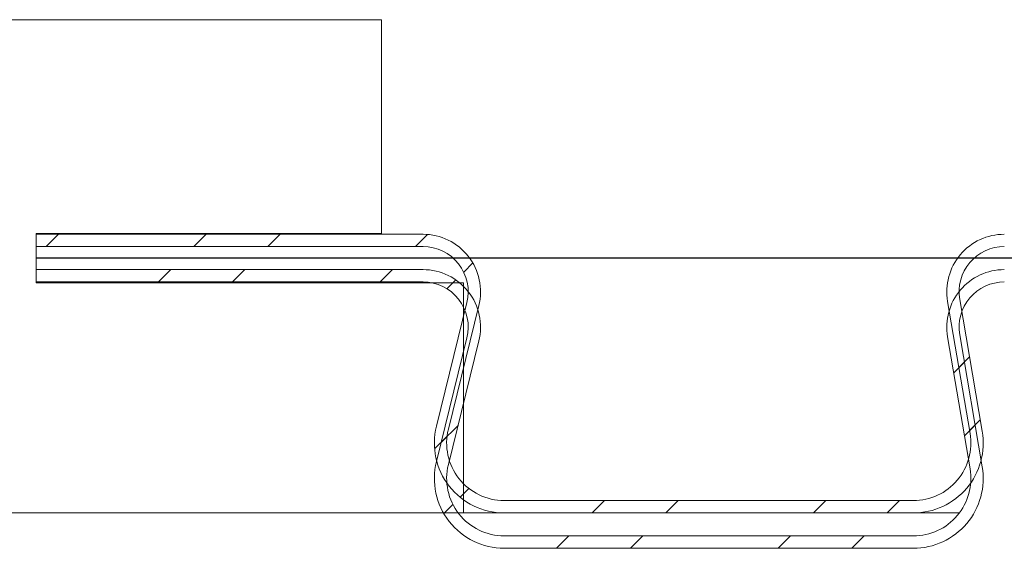
# Model space of a CAD drawing. Units: millimetres. Extents: x 0 to 47826, y -1001 to 12942.
# Drawn here: x 19837 to 19897, y 9926 to 9959 of the extents above; entities that cross this region are included whole.
import ezdxf

# ---------------------------------------------------------------- set-up
doc = ezdxf.new("R2010")
doc.units = ezdxf.units.MM
pattern_1 = [(45, (20940.15528211677, 8033.372600447856), (-6.735192090801865, 6.735192090801866), []), (45, (20944.64541211677, 8033.372600447856), (-6.735192090801865, 6.735192090801866), [])]

msp = doc.modelspace()

# ---------------------------------------------------------------- hatches: boundary and pattern name
at = {"linetype": 'Continuous', "lineweight": 0}
h = msp.add_hatch(dxfattribs=at)
h.set_pattern_fill('ANSI32', style=0)
h.set_pattern_definition(pattern_1)
edge = h.paths.add_edge_path(flags=0)
edge.add_arc((20455.47397384172, 9932.865996768058), 4.250000000000004, 166.1303135614942, 270.0000000000008)
edge.add_line((20455.47397384172, 9928.615996768058), (20468.10466363962, 9928.615996768058))
edge.add_line((20468.10466363962, 9928.615996768058), (20468.10466363962, 9929.365996768058))
edge.add_line((20468.10466363962, 9929.365996768058), (20455.47397384172, 9929.365996768058))
edge.add_arc((20455.47397384172, 9932.865996768058), 3.500000000000004, 166.1303135614922, 270, ccw=False)
edge.add_line((20452.07602178943, 9933.7049972748), (20453.9333054898, 9941.22699626132))
edge.add_arc((20450.53535343751, 9942.065996768059), 3.500000000000002, 346.1303135614974, 450.0000000000008)
edge.add_line((20450.53535343751, 9945.565996768059), (20427.00139220156, 9945.565996768059))
edge.add_arc((20427.00139220156, 9942.065996768059), 3.50000000000004, 90.00000000000186, 189.6686686610846)
edge.add_line((20423.55110809996, 9941.478170587785), (20424.91821917927, 9933.453822948331))
edge.add_arc((20421.46793507767, 9932.865996768058), 3.499999999999983, -90.0000000000008, 9.668668661083302, ccw=False)
edge.add_line((20421.46793507767, 9929.365996768058), (20396.58397384172, 9929.365996768058))
edge.add_arc((20396.58397384172, 9932.865996768058), 3.500000000000004, 166.1303135614924, 270, ccw=False)
edge.add_line((20393.18602178943, 9933.7049972748), (20395.0433054898, 9941.22699626132))
edge.add_arc((20391.64535343751, 9942.065996768059), 3.500000000000002, 346.1303135614971, 450.0000000000008)
edge.add_line((20391.64535343751, 9945.565996768059), (20368.11139220156, 9945.565996768059))
edge.add_arc((20368.11139220156, 9942.065996768059), 3.50000000000004, 90.00000000000186, 189.6686686610846)
edge.add_line((20364.66110809996, 9941.478170587785), (20366.02821917927, 9933.453822948331))
edge.add_arc((20362.57793507767, 9932.865996768058), 3.499999999999983, -90.0000000000008, 9.668668661083302, ccw=False)
edge.add_line((20362.57793507767, 9929.365996768058), (20337.69397384172, 9929.365996768058))
edge.add_arc((20337.69397384172, 9932.865996768058), 3.500000000000004, 166.1303135614924, 270, ccw=False)
edge.add_line((20334.29602178943, 9933.7049972748), (20336.1533054898, 9941.22699626132))
edge.add_arc((20332.75535343751, 9942.065996768059), 3.500000000000002, 346.1303135614971, 450.0000000000008)
edge.add_line((20332.75535343751, 9945.565996768059), (20309.22139220157, 9945.565996768059))
edge.add_arc((20309.22139220157, 9942.065996768059), 3.499999999999954, 90, 189.6686686610815)
edge.add_line((20305.77110809996, 9941.478170587787), (20307.13821917927, 9933.453822948333))
edge.add_arc((20303.68793507767, 9932.865996768058), 3.500000000000036, -90.0000000000008, 9.668668661083302, ccw=False)
edge.add_line((20303.68793507767, 9929.365996768058), (20278.80397384172, 9929.365996768058))
edge.add_arc((20278.80397384172, 9932.865996768058), 3.500000000000004, 166.1303135614919, 270, ccw=False)
edge.add_line((20275.40602178943, 9933.7049972748), (20277.2633054898, 9941.22699626132))
edge.add_arc((20273.86535343751, 9942.065996768059), 3.500000000000002, 346.1303135614976, 450.0000000000008)
edge.add_line((20273.86535343751, 9945.565996768059), (20250.33139220156, 9945.565996768059))
edge.add_arc((20250.33139220156, 9942.065996768059), 3.499999999999984, 89.99999999999814, 189.6686686610852)
edge.add_line((20246.88110809996, 9941.478170587785), (20248.24821917927, 9933.453822948331))
edge.add_arc((20244.79793507767, 9932.865996768058), 3.500000000000038, -90.0000000000008, 9.668668661082904, ccw=False)
edge.add_line((20244.79793507767, 9929.365996768058), (20219.91397384172, 9929.365996768058))
edge.add_arc((20219.91397384172, 9932.865996768058), 3.500000000000004, 166.1303135614919, 270, ccw=False)
edge.add_line((20216.51602178943, 9933.7049972748), (20218.3733054898, 9941.22699626132))
edge.add_arc((20214.97535343751, 9942.065996768059), 3.500000000000002, 346.1303135614976, 450.0000000000008)
edge.add_line((20214.97535343751, 9945.565996768059), (20191.44139220156, 9945.565996768059))
edge.add_arc((20191.44139220156, 9942.065996768059), 3.499999999999984, 89.99999999999814, 189.6686686610852)
edge.add_line((20187.99110809996, 9941.478170587785), (20189.35821917927, 9933.453822948331))
edge.add_arc((20185.90793507767, 9932.865996768058), 3.500000000000038, -90.0000000000008, 9.668668661083302, ccw=False)
edge.add_line((20185.90793507767, 9929.365996768058), (20161.02397384172, 9929.365996768058))
edge.add_arc((20161.02397384172, 9932.865996768058), 3.500000000000004, 166.1303135614919, 270, ccw=False)
edge.add_line((20157.62602178943, 9933.7049972748), (20159.4833054898, 9941.22699626132))
edge.add_arc((20156.08535343751, 9942.065996768059), 3.500000000000002, 346.1303135614976, 450.0000000000008)
edge.add_line((20156.08535343751, 9945.565996768059), (20132.55139220156, 9945.565996768059))
edge.add_arc((20132.55139220156, 9942.065996768059), 3.499999999999984, 90, 189.6686686610849)
edge.add_line((20129.10110809996, 9941.478170587785), (20130.46821917927, 9933.453822948331))
edge.add_arc((20127.01793507767, 9932.865996768058), 3.500000000000038, -90.0000000000008, 9.668668661083586, ccw=False)
edge.add_line((20127.01793507767, 9929.365996768058), (20102.13397384172, 9929.365996768058))
edge.add_arc((20102.13397384172, 9932.865996768058), 3.500000000000004, 166.1303135614919, 270, ccw=False)
edge.add_line((20098.73602178943, 9933.7049972748), (20100.59330548981, 9941.22699626132))
edge.add_arc((20097.19535343751, 9942.065996768059), 3.500000000000002, 346.1303135614976, 450.0000000000008)
edge.add_line((20097.19535343751, 9945.565996768059), (20073.66139220156, 9945.565996768059))
edge.add_arc((20073.66139220156, 9942.065996768059), 3.499999999999998, 90.00000000000186, 189.6686686610849)
edge.add_line((20070.21110809996, 9941.478170587785), (20071.57821917928, 9933.453822948331))
edge.add_arc((20068.12793507767, 9932.865996768058), 3.500000000000024, -90.0000000000008, 9.668668661082904, ccw=False)
edge.add_line((20068.12793507767, 9929.365996768058), (20043.24397384172, 9929.365996768058))
edge.add_arc((20043.24397384172, 9932.865996768058), 3.500000000000004, 166.1303135614919, 270, ccw=False)
edge.add_line((20039.84602178943, 9933.7049972748), (20041.70330548981, 9941.22699626132))
edge.add_arc((20038.30535343751, 9942.065996768059), 3.500000000000002, 346.1303135614971, 450.0000000000008)
edge.add_line((20038.30535343751, 9945.565996768059), (20014.77139220156, 9945.565996768059))
edge.add_arc((20014.77139220156, 9942.065996768059), 3.499999999999998, 90.00000000000372, 189.6686686610849)
edge.add_line((20011.32110809996, 9941.478170587785), (20012.68821917928, 9933.453822948331))
edge.add_arc((20009.23793507767, 9932.865996768058), 3.500000000000024, -90.0000000000008, 9.668668661083302, ccw=False)
edge.add_line((20009.23793507767, 9929.365996768058), (19984.35397384172, 9929.365996768058))
edge.add_arc((19984.35397384172, 9932.865996768058), 3.500000000000004, 166.1303135614919, 270, ccw=False)
edge.add_line((19980.95602178943, 9933.7049972748), (19982.8133054898, 9941.22699626132))
edge.add_arc((19979.41535343751, 9942.065996768059), 3.500000000000002, 346.1303135614971, 450.0000000000008)
edge.add_line((19979.41535343751, 9945.565996768059), (19955.88139220157, 9945.565996768059))
edge.add_arc((19955.88139220156, 9942.065996768059), 3.499999999999997, 89.99999999999629, 189.6686686610849)
edge.add_line((19952.43110809996, 9941.478170587785), (19953.79821917927, 9933.453822948331))
edge.add_arc((19950.34793507767, 9932.865996768058), 3.500000000000016, -90.0000000000008, 9.668668661082904, ccw=False)
edge.add_line((19950.34793507767, 9929.365996768058), (19925.46397384172, 9929.365996768058))
edge.add_arc((19925.46397384172, 9932.865996768058), 3.500000000000004, 166.1303135614928, 270, ccw=False)
edge.add_line((19922.06602178943, 9933.7049972748), (19923.92330548981, 9941.22699626132))
edge.add_arc((19920.52535343751, 9942.065996768059), 3.499999999999995, 346.1303135614976, 450.0000000000008)
edge.add_line((19920.52535343751, 9945.565996768059), (19896.99139220156, 9945.565996768059))
edge.add_arc((19896.99139220156, 9942.065996768059), 3.499999999999998, 90, 189.6686686610852)
edge.add_line((19893.54110809996, 9941.478170587785), (19894.90821917927, 9933.453822948331))
edge.add_arc((19891.45793507767, 9932.865996768058), 3.500000000000031, -90.0000000000008, 9.668668661083586, ccw=False)
edge.add_line((19891.45793507767, 9929.365996768058), (19866.57397384173, 9929.365996768058))
edge.add_arc((19866.57397384172, 9932.865996768058), 3.500000000000002, 166.1303135614924, 270, ccw=False)
edge.add_line((19863.17602178943, 9933.7049972748), (19865.0333054898, 9941.22699626132))
edge.add_arc((19861.63535343751, 9942.065996768059), 3.5, 346.1303135614976, 450.0000000000008)
edge.add_line((19861.63535343751, 9945.565996768059), (19838.10466363961, 9945.565996768059))
edge.add_line((19838.10466363962, 9945.565996768059), (19838.10466363962, 9944.815996768059))
edge.add_line((19838.10466363962, 9944.815996768059), (19861.63535343751, 9944.815996768059))
edge.add_arc((19861.63535343751, 9942.065996768059), 2.75, -13.869686438505198, 89.9999999999992, ccw=False)
edge.add_line((19864.30517290717, 9941.406782084192), (19862.44788920679, 9933.88478309767))
edge.add_arc((19866.57397384172, 9932.865996768058), 4.250000000000002, 166.1303135614945, 270.0000000000008)
edge.add_line((19866.57397384172, 9928.615996768058), (19891.45793507767, 9928.615996768058))
edge.add_arc((19891.45793507767, 9932.865996768058), 4.250000000000031, 270.0000000000008, 369.668668661088)
edge.add_line((19895.64756577247, 9933.579785701248), (19894.28045469316, 9941.604133340701))
edge.add_arc((19896.99139220156, 9942.065996768059), 2.749999999999998, 89.9999999999992, 189.6686686610792, ccw=False)
edge.add_line((19896.99139220156, 9944.815996768059), (19920.52535343751, 9944.815996768059))
edge.add_arc((19920.52535343751, 9942.065996768059), 2.749999999999996, -13.86968643850571, 89.9999999999992, ccw=False)
edge.add_line((19923.19517290717, 9941.406782084192), (19921.3378892068, 9933.88478309767))
edge.add_arc((19925.46397384172, 9932.865996768058), 4.250000000000004, 166.1303135614938, 270.0000000000008)
edge.add_line((19925.46397384172, 9928.615996768058), (19950.34793507767, 9928.615996768058))
edge.add_arc((19950.34793507767, 9932.865996768058), 4.250000000000017, 270.0000000000008, 369.6686686610846)
edge.add_line((19954.53756577247, 9933.579785701248), (19953.17045469316, 9941.604133340701))
edge.add_arc((19955.88139220156, 9942.065996768059), 2.749999999999997, 89.99999999999437, 189.6686686610796, ccw=False)
edge.add_line((19955.88139220157, 9944.815996768059), (19979.41535343751, 9944.815996768059))
edge.add_arc((19979.41535343751, 9942.065996768059), 2.750000000000002, -13.869686438505198, 89.9999999999992, ccw=False)
edge.add_line((19982.08517290717, 9941.406782084192), (19980.22788920679, 9933.88478309767))
edge.add_arc((19984.35397384172, 9932.865996768058), 4.250000000000004, 166.1303135614942, 270.0000000000008)
edge.add_line((19984.35397384172, 9928.615996768058), (20009.23793507767, 9928.615996768058))
edge.add_arc((20009.23793507767, 9932.865996768058), 4.250000000000024, 270.0000000000008, 369.6686686610875)
edge.add_line((20013.42756577248, 9933.579785701248), (20012.06045469316, 9941.604133340701))
edge.add_arc((20014.77139220156, 9942.065996768059), 2.749999999999998, 90.00000000000392, 189.66866866108, ccw=False)
edge.add_line((20014.77139220156, 9944.815996768059), (20038.30535343751, 9944.815996768059))
edge.add_arc((20038.30535343751, 9942.065996768059), 2.750000000000002, -13.869686438505198, 89.9999999999992, ccw=False)
edge.add_line((20040.97517290717, 9941.406782084192), (20039.11788920679, 9933.88478309767))
edge.add_arc((20043.24397384172, 9932.865996768058), 4.250000000000004, 166.1303135614942, 270.0000000000008)
edge.add_line((20043.24397384172, 9928.615996768058), (20068.12793507767, 9928.615996768058))
edge.add_arc((20068.12793507767, 9932.865996768058), 4.250000000000024, 270.0000000000008, 369.6686686610875)
edge.add_line((20072.31756577248, 9933.579785701248), (20070.95045469316, 9941.604133340701))
edge.add_arc((20073.66139220156, 9942.065996768059), 2.749999999999998, 90.00000000000148, 189.66866866108, ccw=False)
edge.add_line((20073.66139220156, 9944.815996768059), (20097.19535343751, 9944.815996768059))
edge.add_arc((20097.19535343751, 9942.065996768059), 2.750000000000002, -13.869686438505198, 89.9999999999992, ccw=False)
edge.add_line((20099.86517290717, 9941.406782084192), (20098.00788920679, 9933.88478309767))
edge.add_arc((20102.13397384172, 9932.865996768058), 4.250000000000004, 166.1303135614942, 270.0000000000008)
edge.add_line((20102.13397384172, 9928.615996768058), (20127.01793507767, 9928.615996768058))
edge.add_arc((20127.01793507767, 9932.865996768058), 4.250000000000038, 270.0000000000008, 369.6686686610875)
edge.add_line((20131.20756577247, 9933.579785701248), (20129.84045469316, 9941.604133340701))
edge.add_arc((20132.55139220156, 9942.065996768059), 2.749999999999984, 89.9999999999992, 189.66866866108, ccw=False)
edge.add_line((20132.55139220156, 9944.815996768059), (20156.08535343751, 9944.815996768059))
edge.add_arc((20156.08535343751, 9942.065996768059), 2.750000000000002, -13.869686438505198, 89.9999999999992, ccw=False)
edge.add_line((20158.75517290717, 9941.406782084192), (20156.8978892068, 9933.88478309767))
edge.add_arc((20161.02397384172, 9932.865996768058), 4.250000000000004, 166.1303135614942, 270.0000000000008)
edge.add_line((20161.02397384172, 9928.615996768058), (20185.90793507767, 9928.615996768058))
edge.add_arc((20185.90793507767, 9932.865996768058), 4.250000000000038, 270.0000000000008, 369.6686686610875)
edge.add_line((20190.09756577247, 9933.579785701248), (20188.73045469316, 9941.604133340701))
edge.add_arc((20191.44139220156, 9942.065996768059), 2.749999999999984, 89.99999999999687, 189.66866866108, ccw=False)
edge.add_line((20191.44139220156, 9944.815996768059), (20214.97535343751, 9944.815996768059))
edge.add_arc((20214.97535343751, 9942.065996768059), 2.750000000000002, -13.869686438505198, 89.9999999999992, ccw=False)
edge.add_line((20217.64517290717, 9941.406782084192), (20215.7878892068, 9933.88478309767))
edge.add_arc((20219.91397384172, 9932.865996768058), 4.250000000000004, 166.1303135614942, 270.0000000000008)
edge.add_line((20219.91397384172, 9928.615996768058), (20244.79793507767, 9928.615996768058))
edge.add_arc((20244.79793507767, 9932.865996768058), 4.250000000000038, 270.0000000000008, 369.6686686610875)
edge.add_line((20248.98756577247, 9933.579785701248), (20247.62045469316, 9941.604133340701))
edge.add_arc((20250.33139220156, 9942.065996768059), 2.749999999999984, 89.99999999999687, 189.66866866108, ccw=False)
edge.add_line((20250.33139220156, 9944.815996768059), (20273.86535343751, 9944.815996768059))
edge.add_arc((20273.86535343751, 9942.065996768059), 2.750000000000002, -13.869686438505198, 89.9999999999992, ccw=False)
edge.add_line((20276.53517290717, 9941.406782084192), (20274.6778892068, 9933.88478309767))
edge.add_arc((20278.80397384172, 9932.865996768058), 4.250000000000004, 166.1303135614938, 270.0000000000008)
edge.add_line((20278.80397384172, 9928.615996768058), (20303.68793507767, 9928.615996768058))
edge.add_arc((20303.68793507767, 9932.865996768058), 4.250000000000036, 270.0000000000008, 369.6686686610846)
edge.add_line((20307.87756577247, 9933.579785701248), (20306.51045469316, 9941.604133340701))
edge.add_arc((20309.22139220157, 9942.065996768059), 2.749999999999954, 89.9999999999992, 189.6686686610796, ccw=False)
edge.add_line((20309.22139220157, 9944.815996768059), (20332.75535343751, 9944.815996768059))
edge.add_arc((20332.75535343751, 9942.065996768059), 2.750000000000002, -13.86968643850571, 89.9999999999992, ccw=False)
edge.add_line((20335.42517290717, 9941.406782084192), (20333.5678892068, 9933.88478309767))
edge.add_arc((20337.69397384172, 9932.865996768058), 4.250000000000004, 166.1303135614942, 270.0000000000008)
edge.add_line((20337.69397384172, 9928.615996768058), (20362.57793507767, 9928.615996768058))
edge.add_arc((20362.57793507767, 9932.865996768058), 4.249999999999983, 270.0000000000008, 369.6686686610878)
edge.add_line((20366.76756577248, 9933.579785701248), (20365.40045469316, 9941.604133340701))
edge.add_arc((20368.11139220156, 9942.065996768059), 2.75000000000004, 90.00000000000148, 189.6686686610792, ccw=False)
edge.add_line((20368.11139220156, 9944.815996768059), (20391.64535343751, 9944.815996768059))
edge.add_arc((20391.64535343751, 9942.065996768059), 2.750000000000002, -13.869686438505198, 89.9999999999992, ccw=False)
edge.add_line((20394.31517290717, 9941.406782084192), (20392.45788920679, 9933.88478309767))
edge.add_arc((20396.58397384172, 9932.865996768058), 4.250000000000004, 166.1303135614942, 270.0000000000008)
edge.add_line((20396.58397384172, 9928.615996768058), (20421.46793507767, 9928.615996768058))
edge.add_arc((20421.46793507767, 9932.865996768058), 4.249999999999983, 270.0000000000008, 369.6686686610878)
edge.add_line((20425.65756577248, 9933.579785701248), (20424.29045469316, 9941.604133340701))
edge.add_arc((20427.00139220156, 9942.065996768059), 2.75000000000004, 90.00000000000148, 189.6686686610792, ccw=False)
edge.add_line((20427.00139220156, 9944.815996768059), (20450.53535343751, 9944.815996768059))
edge.add_arc((20450.53535343751, 9942.065996768059), 2.750000000000002, -13.869686438505198, 89.9999999999992, ccw=False)
edge.add_line((20453.20517290717, 9941.406782084192), (20451.34788920679, 9933.88478309767))
h = msp.add_hatch(dxfattribs=at)
h.set_pattern_fill('ANSI32', style=0)
h.set_pattern_definition(pattern_1)
edge = h.paths.add_edge_path(flags=0)
edge.add_arc((20455.47397384172, 9930.715996768069), 4.250000000000004, 166.1303135614942, 270.0000000000008)
edge.add_line((20455.47397384172, 9926.465996768069), (20468.10466363962, 9926.465996768069))
edge.add_line((20468.10466363962, 9926.465996768069), (20468.10466363962, 9927.215996768069))
edge.add_line((20468.10466363962, 9927.215996768069), (20455.47397384172, 9927.215996768069))
edge.add_arc((20455.47397384172, 9930.715996768069), 3.500000000000004, 166.1303135614922, 270, ccw=False)
edge.add_line((20452.07602178943, 9931.554997274809), (20453.9333054898, 9939.07699626133))
edge.add_arc((20450.53535343751, 9939.915996768068), 3.500000000000002, 346.1303135614974, 450.0000000000008)
edge.add_line((20450.53535343751, 9943.415996768068), (20427.00139220156, 9943.415996768068))
edge.add_arc((20427.00139220156, 9939.915996768068), 3.50000000000004, 90.00000000000186, 189.6686686610846)
edge.add_line((20423.55110809996, 9939.328170587796), (20424.91821917927, 9931.303822948343))
edge.add_arc((20421.46793507767, 9930.715996768069), 3.499999999999983, -90.0000000000008, 9.668668661083302, ccw=False)
edge.add_line((20421.46793507767, 9927.215996768069), (20396.58397384172, 9927.215996768069))
edge.add_arc((20396.58397384172, 9930.715996768069), 3.500000000000004, 166.1303135614924, 270, ccw=False)
edge.add_line((20393.18602178943, 9931.554997274809), (20395.0433054898, 9939.07699626133))
edge.add_arc((20391.64535343751, 9939.915996768068), 3.500000000000002, 346.1303135614971, 450.0000000000008)
edge.add_line((20391.64535343751, 9943.415996768068), (20368.11139220156, 9943.415996768068))
edge.add_arc((20368.11139220156, 9939.915996768068), 3.50000000000004, 90.00000000000186, 189.6686686610846)
edge.add_line((20364.66110809996, 9939.328170587796), (20366.02821917927, 9931.303822948343))
edge.add_arc((20362.57793507767, 9930.715996768069), 3.499999999999983, -90.0000000000008, 9.668668661083302, ccw=False)
edge.add_line((20362.57793507767, 9927.215996768069), (20337.69397384172, 9927.215996768069))
edge.add_arc((20337.69397384172, 9930.715996768069), 3.500000000000004, 166.1303135614924, 270, ccw=False)
edge.add_line((20334.29602178943, 9931.554997274809), (20336.1533054898, 9939.07699626133))
edge.add_arc((20332.75535343751, 9939.915996768068), 3.500000000000002, 346.1303135614971, 450.0000000000008)
edge.add_line((20332.75535343751, 9943.415996768068), (20309.22139220157, 9943.415996768068))
edge.add_arc((20309.22139220157, 9939.915996768068), 3.499999999999954, 90, 189.6686686610815)
edge.add_line((20305.77110809996, 9939.328170587796), (20307.13821917927, 9931.303822948343))
edge.add_arc((20303.68793507767, 9930.715996768069), 3.500000000000036, -90.0000000000008, 9.668668661083302, ccw=False)
edge.add_line((20303.68793507767, 9927.215996768069), (20278.80397384172, 9927.215996768069))
edge.add_arc((20278.80397384172, 9930.715996768069), 3.500000000000004, 166.1303135614919, 270, ccw=False)
edge.add_line((20275.40602178943, 9931.554997274809), (20277.2633054898, 9939.07699626133))
edge.add_arc((20273.86535343751, 9939.915996768068), 3.500000000000002, 346.1303135614976, 450.0000000000008)
edge.add_line((20273.86535343751, 9943.415996768068), (20250.33139220156, 9943.415996768068))
edge.add_arc((20250.33139220156, 9939.915996768068), 3.499999999999984, 89.99999999999814, 189.6686686610852)
edge.add_line((20246.88110809996, 9939.328170587796), (20248.24821917927, 9931.303822948343))
edge.add_arc((20244.79793507767, 9930.715996768069), 3.500000000000038, -90.0000000000008, 9.668668661082904, ccw=False)
edge.add_line((20244.79793507767, 9927.215996768069), (20219.91397384172, 9927.215996768069))
edge.add_arc((20219.91397384172, 9930.715996768069), 3.500000000000004, 166.1303135614919, 270, ccw=False)
edge.add_line((20216.51602178943, 9931.554997274809), (20218.3733054898, 9939.07699626133))
edge.add_arc((20214.97535343751, 9939.915996768068), 3.500000000000002, 346.1303135614976, 450.0000000000008)
edge.add_line((20214.97535343751, 9943.415996768068), (20191.44139220156, 9943.415996768068))
edge.add_arc((20191.44139220156, 9939.915996768068), 3.499999999999984, 89.99999999999814, 189.6686686610815)
edge.add_line((20187.99110809996, 9939.328170587796), (20189.35821917927, 9931.303822948343))
edge.add_arc((20185.90793507767, 9930.715996768069), 3.500000000000038, -90.0000000000008, 9.668668661083302, ccw=False)
edge.add_line((20185.90793507767, 9927.215996768069), (20161.02397384172, 9927.215996768069))
edge.add_arc((20161.02397384172, 9930.715996768069), 3.500000000000004, 166.1303135614919, 270, ccw=False)
edge.add_line((20157.62602178943, 9931.554997274809), (20159.4833054898, 9939.07699626133))
edge.add_arc((20156.08535343751, 9939.915996768068), 3.500000000000002, 346.1303135614976, 450.0000000000008)
edge.add_line((20156.08535343751, 9943.415996768068), (20132.55139220156, 9943.415996768068))
edge.add_arc((20132.55139220156, 9939.915996768068), 3.499999999999984, 90, 189.6686686610812)
edge.add_line((20129.10110809996, 9939.328170587796), (20130.46821917927, 9931.303822948343))
edge.add_arc((20127.01793507767, 9930.715996768069), 3.500000000000038, -90.0000000000008, 9.668668661083586, ccw=False)
edge.add_line((20127.01793507767, 9927.215996768069), (20102.13397384172, 9927.215996768069))
edge.add_arc((20102.13397384172, 9930.715996768069), 3.500000000000004, 166.1303135614919, 270, ccw=False)
edge.add_line((20098.73602178943, 9931.554997274809), (20100.59330548981, 9939.07699626133))
edge.add_arc((20097.19535343751, 9939.915996768068), 3.500000000000002, 346.1303135615012, 450.0000000000008)
edge.add_line((20097.19535343751, 9943.415996768068), (20073.66139220156, 9943.415996768068))
edge.add_arc((20073.66139220156, 9939.915996768068), 3.499999999999998, 90.00000000000186, 189.6686686610812)
edge.add_line((20070.21110809996, 9939.328170587796), (20071.57821917928, 9931.303822948343))
edge.add_arc((20068.12793507767, 9930.715996768069), 3.500000000000024, -90.0000000000008, 9.668668661082904, ccw=False)
edge.add_line((20068.12793507767, 9927.215996768069), (20043.24397384172, 9927.215996768069))
edge.add_arc((20043.24397384172, 9930.715996768069), 3.500000000000004, 166.1303135614919, 270, ccw=False)
edge.add_line((20039.84602178943, 9931.554997274809), (20041.70330548981, 9939.07699626133))
edge.add_arc((20038.30535343751, 9939.915996768068), 3.500000000000002, 346.1303135615007, 450.0000000000008)
edge.add_line((20038.30535343751, 9943.415996768068), (20014.77139220156, 9943.415996768068))
edge.add_arc((20014.77139220156, 9939.915996768068), 3.499999999999998, 90.00000000000372, 189.6686686610812)
edge.add_line((20011.32110809996, 9939.328170587796), (20012.68821917928, 9931.303822948343))
edge.add_arc((20009.23793507767, 9930.715996768069), 3.500000000000024, -90.0000000000008, 9.668668661083302, ccw=False)
edge.add_line((20009.23793507767, 9927.215996768069), (19984.35397384172, 9927.215996768069))
edge.add_arc((19984.35397384172, 9930.715996768069), 3.500000000000004, 166.1303135614919, 270, ccw=False)
edge.add_line((19980.95602178943, 9931.554997274809), (19982.8133054898, 9939.07699626133))
edge.add_arc((19979.41535343751, 9939.915996768068), 3.500000000000002, 346.1303135614971, 450.0000000000008)
edge.add_line((19979.41535343751, 9943.415996768068), (19955.88139220157, 9943.415996768068))
edge.add_arc((19955.88139220156, 9939.915996768068), 3.499999999999997, 89.99999999999629, 189.6686686610849)
edge.add_line((19952.43110809996, 9939.328170587796), (19953.79821917927, 9931.303822948343))
edge.add_arc((19950.34793507767, 9930.715996768069), 3.500000000000016, -90.0000000000008, 9.668668661082904, ccw=False)
edge.add_line((19950.34793507767, 9927.215996768069), (19925.46397384172, 9927.215996768069))
edge.add_arc((19925.46397384172, 9930.715996768069), 3.500000000000004, 166.1303135614928, 270, ccw=False)
edge.add_line((19922.06602178943, 9931.554997274809), (19923.92330548981, 9939.07699626133))
edge.add_arc((19920.52535343751, 9939.915996768068), 3.499999999999995, 346.1303135614976, 450.0000000000008)
edge.add_line((19920.52535343751, 9943.415996768068), (19896.99139220156, 9943.415996768068))
edge.add_arc((19896.99139220156, 9939.915996768068), 3.499999999999998, 90, 189.6686686610852)
edge.add_line((19893.54110809996, 9939.328170587796), (19894.90821917927, 9931.303822948343))
edge.add_arc((19891.45793507767, 9930.715996768069), 3.500000000000031, -90.0000000000008, 9.668668661083586, ccw=False)
edge.add_line((19891.45793507767, 9927.215996768069), (19866.57397384173, 9927.215996768069))
edge.add_arc((19866.57397384172, 9930.715996768069), 3.500000000000002, 166.1303135614924, 270, ccw=False)
edge.add_line((19863.17602178943, 9931.554997274809), (19865.0333054898, 9939.07699626133))
edge.add_arc((19861.63535343751, 9939.915996768068), 3.5, 346.1303135614976, 450.0000000000008)
edge.add_line((19861.63535343751, 9943.415996768068), (19838.10466363961, 9943.415996768068))
edge.add_line((19838.10466363962, 9943.415996768068), (19838.10466363962, 9942.665996768068))
edge.add_line((19838.10466363962, 9942.665996768068), (19861.63535343751, 9942.665996768068))
edge.add_arc((19861.63535343751, 9939.915996768068), 2.75, -13.869686438505198, 89.9999999999992, ccw=False)
edge.add_line((19864.30517290717, 9939.256782084201), (19862.44788920679, 9931.73478309768))
edge.add_arc((19866.57397384172, 9930.715996768069), 4.250000000000002, 166.1303135614945, 270.0000000000008)
edge.add_line((19866.57397384172, 9926.465996768069), (19891.45793507767, 9926.465996768069))
edge.add_arc((19891.45793507767, 9930.715996768069), 4.250000000000031, 270.0000000000008, 369.6686686610851)
edge.add_line((19895.64756577247, 9931.429785701257), (19894.28045469316, 9939.45413334071))
edge.add_arc((19896.99139220156, 9939.915996768068), 2.749999999999998, 89.9999999999992, 189.6686686610839, ccw=False)
edge.add_line((19896.99139220156, 9942.665996768068), (19920.52535343751, 9942.665996768068))
edge.add_arc((19920.52535343751, 9939.915996768068), 2.749999999999996, -13.86968643850571, 89.9999999999992, ccw=False)
edge.add_line((19923.19517290717, 9939.256782084201), (19921.3378892068, 9931.73478309768))
edge.add_arc((19925.46397384172, 9930.715996768069), 4.250000000000004, 166.1303135614938, 270.0000000000008)
edge.add_line((19925.46397384172, 9926.465996768069), (19950.34793507767, 9926.465996768069))
edge.add_arc((19950.34793507767, 9930.715996768069), 4.250000000000017, 270.0000000000008, 369.6686686610846)
edge.add_line((19954.53756577247, 9931.429785701257), (19953.17045469316, 9939.45413334071))
edge.add_arc((19955.88139220156, 9939.915996768068), 2.749999999999997, 89.99999999999437, 189.6686686610843, ccw=False)
edge.add_line((19955.88139220157, 9942.665996768068), (19979.41535343751, 9942.665996768068))
edge.add_arc((19979.41535343751, 9939.915996768068), 2.750000000000002, -13.869686438505198, 89.9999999999992, ccw=False)
edge.add_line((19982.08517290717, 9939.256782084201), (19980.22788920679, 9931.73478309768))
edge.add_arc((19984.35397384172, 9930.715996768069), 4.250000000000004, 166.1303135614942, 270.0000000000008)
edge.add_line((19984.35397384172, 9926.465996768069), (20009.23793507767, 9926.465996768069))
edge.add_arc((20009.23793507767, 9930.715996768069), 4.250000000000024, 270.0000000000008, 369.6686686610846)
edge.add_line((20013.42756577248, 9931.429785701257), (20012.06045469316, 9939.45413334071))
edge.add_arc((20014.77139220156, 9939.915996768068), 2.749999999999998, 90.00000000000392, 189.66866866108, ccw=False)
edge.add_line((20014.77139220156, 9942.665996768068), (20038.30535343751, 9942.665996768068))
edge.add_arc((20038.30535343751, 9939.915996768068), 2.750000000000002, -13.869686438500594, 89.9999999999992, ccw=False)
edge.add_line((20040.97517290717, 9939.256782084201), (20039.11788920679, 9931.73478309768))
edge.add_arc((20043.24397384172, 9930.715996768069), 4.250000000000004, 166.1303135614942, 270.0000000000008)
edge.add_line((20043.24397384172, 9926.465996768069), (20068.12793507767, 9926.465996768069))
edge.add_arc((20068.12793507767, 9930.715996768069), 4.250000000000024, 270.0000000000008, 369.6686686610846)
edge.add_line((20072.31756577248, 9931.429785701257), (20070.95045469316, 9939.45413334071))
edge.add_arc((20073.66139220156, 9939.915996768068), 2.749999999999998, 90.00000000000148, 189.66866866108, ccw=False)
edge.add_line((20073.66139220156, 9942.665996768068), (20097.19535343751, 9942.665996768068))
edge.add_arc((20097.19535343751, 9939.915996768068), 2.750000000000002, -13.869686438500594, 89.9999999999992, ccw=False)
edge.add_line((20099.86517290717, 9939.256782084201), (20098.00788920679, 9931.73478309768))
edge.add_arc((20102.13397384172, 9930.715996768069), 4.250000000000004, 166.1303135614942, 270.0000000000008)
edge.add_line((20102.13397384172, 9926.465996768069), (20127.01793507767, 9926.465996768069))
edge.add_arc((20127.01793507767, 9930.715996768069), 4.250000000000038, 270.0000000000008, 369.6686686610846)
edge.add_line((20131.20756577247, 9931.429785701257), (20129.84045469316, 9939.45413334071))
edge.add_arc((20132.55139220156, 9939.915996768068), 2.749999999999984, 89.9999999999992, 189.66866866108, ccw=False)
edge.add_line((20132.55139220156, 9942.665996768068), (20156.08535343751, 9942.665996768068))
edge.add_arc((20156.08535343751, 9939.915996768068), 2.750000000000002, -13.869686438500594, 89.9999999999992, ccw=False)
edge.add_line((20158.75517290717, 9939.256782084201), (20156.8978892068, 9931.73478309768))
edge.add_arc((20161.02397384172, 9930.715996768069), 4.250000000000004, 166.1303135614942, 270.0000000000008)
edge.add_line((20161.02397384172, 9926.465996768069), (20185.90793507767, 9926.465996768069))
edge.add_arc((20185.90793507767, 9930.715996768069), 4.250000000000038, 270.0000000000008, 369.6686686610846)
edge.add_line((20190.09756577247, 9931.429785701257), (20188.73045469316, 9939.45413334071))
edge.add_arc((20191.44139220156, 9939.915996768068), 2.749999999999984, 89.99999999999687, 189.66866866108, ccw=False)
edge.add_line((20191.44139220156, 9942.665996768068), (20214.97535343751, 9942.665996768068))
edge.add_arc((20214.97535343751, 9939.915996768068), 2.750000000000002, -13.869686438500594, 89.9999999999992, ccw=False)
edge.add_line((20217.64517290717, 9939.256782084201), (20215.7878892068, 9931.73478309768))
edge.add_arc((20219.91397384172, 9930.715996768069), 4.250000000000004, 166.1303135614942, 270.0000000000008)
edge.add_line((20219.91397384172, 9926.465996768069), (20244.79793507767, 9926.465996768069))
edge.add_arc((20244.79793507767, 9930.715996768069), 4.250000000000038, 270.0000000000008, 369.6686686610846)
edge.add_line((20248.98756577247, 9931.429785701257), (20247.62045469316, 9939.45413334071))
edge.add_arc((20250.33139220156, 9939.915996768068), 2.749999999999984, 89.99999999999687, 189.66866866108, ccw=False)
edge.add_line((20250.33139220156, 9942.665996768068), (20273.86535343751, 9942.665996768068))
edge.add_arc((20273.86535343751, 9939.915996768068), 2.750000000000002, -13.869686438505198, 89.9999999999992, ccw=False)
edge.add_line((20276.53517290717, 9939.256782084201), (20274.6778892068, 9931.73478309768))
edge.add_arc((20278.80397384172, 9930.715996768069), 4.250000000000004, 166.1303135614938, 270.0000000000008)
edge.add_line((20278.80397384172, 9926.465996768069), (20303.68793507767, 9926.465996768069))
edge.add_arc((20303.68793507767, 9930.715996768069), 4.250000000000036, 270.0000000000008, 369.6686686610815)
edge.add_line((20307.87756577247, 9931.429785701257), (20306.51045469316, 9939.45413334071))
edge.add_arc((20309.22139220157, 9939.915996768068), 2.749999999999954, 89.9999999999992, 189.6686686610796, ccw=False)
edge.add_line((20309.22139220157, 9942.665996768068), (20332.75535343751, 9942.665996768068))
edge.add_arc((20332.75535343751, 9939.915996768068), 2.750000000000002, -13.86968643850571, 89.9999999999992, ccw=False)
edge.add_line((20335.42517290717, 9939.256782084201), (20333.5678892068, 9931.73478309768))
edge.add_arc((20337.69397384172, 9930.715996768069), 4.250000000000004, 166.1303135614942, 270.0000000000008)
edge.add_line((20337.69397384172, 9926.465996768069), (20362.57793507767, 9926.465996768069))
edge.add_arc((20362.57793507767, 9930.715996768069), 4.249999999999983, 270.0000000000008, 369.6686686610848)
edge.add_line((20366.76756577248, 9931.429785701257), (20365.40045469316, 9939.45413334071))
edge.add_arc((20368.11139220156, 9939.915996768068), 2.75000000000004, 90.00000000000148, 189.6686686610792, ccw=False)
edge.add_line((20368.11139220156, 9942.665996768068), (20391.64535343751, 9942.665996768068))
edge.add_arc((20391.64535343751, 9939.915996768068), 2.750000000000002, -13.869686438505198, 89.9999999999992, ccw=False)
edge.add_line((20394.31517290717, 9939.256782084201), (20392.45788920679, 9931.73478309768))
edge.add_arc((20396.58397384172, 9930.715996768069), 4.250000000000004, 166.1303135614942, 270.0000000000008)
edge.add_line((20396.58397384172, 9926.465996768069), (20421.46793507767, 9926.465996768069))
edge.add_arc((20421.46793507767, 9930.715996768069), 4.249999999999983, 270.0000000000008, 369.6686686610817)
edge.add_line((20425.65756577248, 9931.429785701257), (20424.29045469316, 9939.45413334071))
edge.add_arc((20427.00139220156, 9939.915996768068), 2.75000000000004, 90.00000000000148, 189.6686686610792, ccw=False)
edge.add_line((20427.00139220156, 9942.665996768068), (20450.53535343751, 9942.665996768068))
edge.add_arc((20450.53535343751, 9939.915996768068), 2.750000000000002, -13.869686438505198, 89.9999999999992, ccw=False)
edge.add_line((20453.20517290717, 9939.256782084201), (20451.34788920679, 9931.73478309768))

# ---------------------------------------------------------------- linework, layer by layer
at = {"color": 7, "linetype": 'Continuous', "lineweight": 15}
for p, q in [((19859.10468318994, 9958.615997870753), (19820.10464885766, 9958.615997870753)), ((19859.10468318994, 9945.615997602532), (19859.10468318994, 9958.615997870753)), ((19838.10465553339, 9945.615997602532), (19859.10468318994, 9945.615997602532)), ((19838.10465553339, 9942.615997110794), (19838.10465553339, 9945.615997602532)), ((19838.10465553339, 9944.815995236228), (19838.10465553339, 9945.565996756146)), ((19838.10465553339, 9945.565996756146), (19861.63537719781, 9945.565996756146)), ((19838.10465553339, 9944.815995236228), (19861.63537719781, 9944.815995236228)), ((19838.10465553339, 9942.665996094534), (19838.10465553339, 9943.415997614453)), ((19838.10465553339, 9943.415997614453), (19861.63537719781, 9943.415997614453)), ((19838.10465553339, 9942.665996094534), (19861.63537719781, 9942.665996094534)), ((19864.10467842157, 9942.615997110794), (19838.10465553339, 9942.615997110794)), ((19864.10467842157, 9928.61599667866), (19864.10467842157, 9942.615997110794)), ((19864.30518844659, 9941.406782781074), (19862.44790771539, 9933.884782781193)), ((19865.03331878717, 9941.22699654598), (19863.17603805597, 9933.7049965461)), ((19894.9082396322, 9933.453822573016), (19893.54108789499, 9941.478170519063)), ((19895.64757564599, 9933.579785813878), (19894.28048351343, 9941.604133759925)), ((19895.64757564599, 9931.42978480954), (19894.28048351343, 9939.454132755587)), ((19864.30518844659, 9939.256781776736), (19862.44790771539, 9931.7347836395)), ((19865.03331878717, 9939.076995541642), (19863.17603805597, 9931.554997404406)), ((19894.9082396322, 9931.303823431323), (19893.54108789499, 9939.32817137737)), ((19866.57397964532, 9929.365996335933), (19891.45790556009, 9929.365996335933)), ((19831.10468605096, 9928.61599667866), (19864.10467842157, 9928.61599667866)), ((19866.57397964532, 9928.61599667866), (19864.10467842157, 9928.61599667866)), ((19866.57397964532, 9928.61599667866), (19891.45790556009, 9928.61599667866)), ((19894.2579529577, 9928.61599667866), (19891.45790556009, 9928.61599667866)), ((19866.57397964532, 9927.21599719424), (19891.45790556009, 9927.21599719424)), ((19866.57397964532, 9926.465996605644), (19891.45790556009, 9926.465996605644))]:
    msp.add_line(p, q, dxfattribs=at)
msp.add_line((21384.10465553339, 9944.115997356663), (19838.10465553339, 9944.115997356663))
for centre, radius, start, end in [((19861.63535343751, 9942.065996768059), 3.500000000000047, 346.1303135614678, 90), ((19896.99139220156, 9942.065996768059), 3.5, 90, 189.6686686611193), ((19861.63535343751, 9942.065996768059), 2.750000000000017, 346.1303135614877, 90), ((19896.99139220156, 9942.065996768059), 2.750000000000148, 90, 189.6686686610792), ((19861.63535343751, 9939.915996768068), 3.500000000000227, 346.1303135614967, 90), ((19896.99139220156, 9939.915996768068), 3.500000000000227, 90, 189.6686686610899), ((19861.63535343751, 9939.915996768068), 2.750000000000227, 346.1303135615059, 90), ((19896.99139220156, 9939.915996768068), 2.750000000000227, 90, 189.6686686610792), ((19866.57397384172, 9932.865996768058), 4.250000000000131, 166.1303135614909, 270), ((19866.57397384172, 9932.865996768058), 3.500000000000102, 166.1303135614968, 270), ((19891.45793507767, 9932.865996768058), 4.25, 270, 9.668668661096886), ((19891.45793507767, 9932.865996768058), 3.5, 270, 9.66866866108994), ((19866.57397384172, 9930.715996768067), 4.250000000000131, 166.1303135614909, 270), ((19866.57397384172, 9930.715996768067), 3.500000000000102, 166.1303135614968, 270), ((19891.45793507767, 9930.715996768067), 4.25, 270, 9.668668661096886), ((19891.45793507767, 9930.715996768067), 3.5, 270, 9.66866866108994)]:
    msp.add_arc(centre, radius, start, end, dxfattribs=at)

doc.saveas('drawing.dxf')
